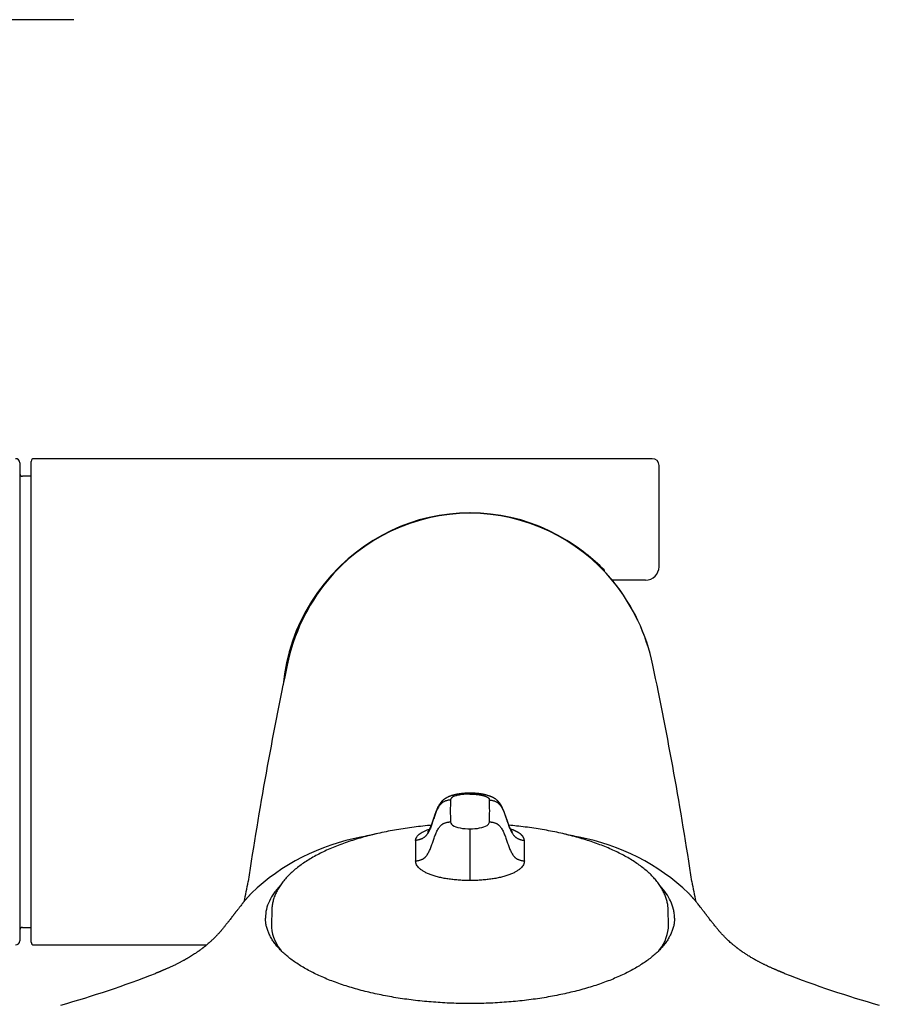
# Model space of a CAD drawing. Units: millimetres. Extents: x -18 to 868, y -35 to 1313.
# Drawn here: x 531 to 595, y 169 to 242 of the extents above; entities that cross this region are included whole.
import ezdxf

# ---------------------------------------------------------------- set-up
doc = ezdxf.new("R2010")
doc.units = ezdxf.units.MM
doc.layers.add('Default', color=7, linetype='Continuous')
doc.layers.add('DV3_Default', color=7, linetype='Continuous')

# ---------------------------------------------------------------- blocks, each defined once
blk = doc.blocks.new('SE2')
at = {"layer": 'DV3_Default', "color": 7}
for p, q in [((535.3, 241.834), (495.3, 241.834)), ((578.15, 209.334), (532.35, 209.334)), ((578.15, 209.334), (532.35, 209.334)), ((531.3, 209.034), (531.3, 173.634)), ((532.15, 173.534), (532.15, 209.134)), ((578.65, 201.334), (578.65, 208.834)), ((532.15, 208.034), (531.5, 208.034)), ((564.65, 205.291), (564.65, 205.325)), ((574.578, 201.105), (574.578, 201.042)), ((577.65, 200.334), (575.199, 200.334)), ((564.65, 184.506), (564.65, 184.571)), ((564.65, 181.927), (564.65, 178.102)), ((549.97, 175.884), (549.951, 174.857)), ((579.35, 174.857), (579.33, 175.884)), ((531.3, 175.538), (531.3, 175.54)), ((531.5, 174.634), (532.15, 174.634)), ((532.35, 173.334), (545.151, 173.334))]:
    blk.add_line(p, q, dxfattribs=at)
for centre, radius, start, end in [((531, 209.034), 0.3, 0, 90), ((532.35, 209.134), 0.2, 90, 180), ((578.15, 208.834), 0.5, 0, 90), ((531.5, 208.234), 0.2, 180, 270), ((564.666, 191.647), 13.677, 90.06482, 140.83703), ((564.664, 191.601), 13.69, 90.05759, 140.68358), ((564.632, 191.643), 13.682, 39.17195, 89.9262), ((564.638, 191.604), 13.687, 39.31026, 89.94858), ((564.674, 191.334), 13.913, 120.75, 174.83815), ((564.674, 191.334), 13.913, 44.61565, 59.40296), ((577.65, 201.334), 1, 270, 0), ((565.367, 191.113), 14.559, 140.94833, 168.33631), ((565.086, 191.231), 14.251, 140.60872, 168.57465), ((592.643, 246.709), 60.364, 230.27069, 230.28535), ((564.188, 191.221), 14.278, 11.44655, 39.35819), ((552.51, 227.328), 35.326, 310.02108, 310.04613), ((563.912, 191.103), 14.581, 11.68528, 39.03007), ((824.086, 136.564), 278.965, 168.10777, 171.45305), ((565.086, 191.231), 14.251, 168.57465, 168.5965), ((564.188, 191.221), 14.278, 11.42498, 11.44655), ((305.5, 136.615), 278.675, 8.5452, 11.89398), ((583.157, 183.255), 19.965, 177.65651, 182.30271), ((546.291, 183.255), 19.817, 357.68003, 2.36075), ((564.537, 146.824), 35.392, 101.08529, 103.00241), ((564.768, 146.832), 35.383, 77.00258, 78.92019), ((559.523, 165.519), 16.062, 100.57719, 133.51508), ((582.232, 180.324), 21.627, 178.03482, 182.05196), ((540.113, 180.35), 28.578, 358.3949, 1.43453), ((569.786, 165.537), 16.043, 46.46329, 79.44278), ((530.64, 180.806), 17.797, 346.13948, 351.00575), ((598.547, 180.778), 17.681, 188.96386, 193.86208), ((531.5, 174.434), 0.2, 90, 180), ((531, 173.634), 0.3, 270, 0), ((532.35, 173.534), 0.2, 180, 270), ((513.694, 242.367), 76.329, 285.68993, 291.25155), ((615.613, 242.386), 76.349, 248.75064, 254.30925)]:
    blk.add_arc(centre, radius, start, end, dxfattribs=at)
for centre, major_axis, ratio, start_param, end_param in [((574.578, 200.834), (-0.353, -0.354), 0.415048, 4.317626, 4.41069), ((564.65, 174.806), (14.7, 0), 0.422618, 3.133453, 3.441102), ((564.65, 174.806), (14.7, 0), 0.422618, 5.983656, 6.283185), ((564.65, 174.806), (14.7, 0), 0.422618, 0, 0.00814)]:
    blk.add_ellipse(centre, major_axis=major_axis, ratio=ratio, start_param=start_param, end_param=end_param, dxfattribs=at)
for points, knots in [([(564.65, 184.571), (564.62, 184.571), (564.582, 184.571), (564.477, 184.569), (564.35, 184.564), (564.221, 184.556), (564.114, 184.546), (564.04, 184.539), (563.963, 184.529), (563.909, 184.522), (563.86, 184.515), (563.815, 184.508), (563.777, 184.502), (563.736, 184.495), (563.7, 184.488), (563.663, 184.481), (563.631, 184.474), (563.597, 184.467), (563.566, 184.46), (563.534, 184.453), (563.497, 184.444), (563.455, 184.433), (563.409, 184.421), (563.364, 184.408), (563.315, 184.393), (563.265, 184.378), (563.219, 184.362), (563.184, 184.349), (563.157, 184.339), (563.135, 184.33), (563.116, 184.323), (563.098, 184.315), (563.081, 184.308), (563.063, 184.301), (563.023, 184.283), (562.981, 184.263), (562.94, 184.242), (562.919, 184.231), (562.894, 184.217), (562.867, 184.201), (562.838, 184.184), (562.81, 184.166), (562.781, 184.147), (562.726, 184.108), (562.668, 184.063), (562.61, 184.01), (562.577, 183.977), (562.552, 183.951), (562.532, 183.929), (562.516, 183.91), (562.5, 183.891), (562.484, 183.872), (562.469, 183.853), (562.453, 183.833), (562.439, 183.813), (562.423, 183.79), (562.405, 183.764), (562.385, 183.734), (562.363, 183.7), (562.342, 183.663), (562.317, 183.621), (562.293, 183.575), (562.267, 183.525), (562.241, 183.47), (562.216, 183.417), (562.188, 183.351), (562.16, 183.284), (562.135, 183.221), (562.117, 183.175), (562.1, 183.129), (562.082, 183.079), (562.064, 183.03), (562.048, 182.985), (562.033, 182.94), (562.016, 182.892), (561.997, 182.836), (561.978, 182.779), (561.955, 182.71), (561.932, 182.641), (561.909, 182.573), (561.89, 182.516), (561.874, 182.469), (561.859, 182.425), (561.843, 182.382), (561.825, 182.329), (561.806, 182.278), (561.788, 182.23), (561.772, 182.188), (561.754, 182.145), (561.737, 182.102), (561.722, 182.068), (561.71, 182.039), (561.697, 182.012), (561.684, 181.984), (561.668, 181.951), (561.652, 181.918), (561.635, 181.887), (561.621, 181.862), (561.608, 181.84), (561.597, 181.821), (561.584, 181.801), (561.572, 181.783), (561.561, 181.766), (561.552, 181.754), (561.544, 181.744), (561.538, 181.736), (561.532, 181.729), (561.527, 181.723), (561.522, 181.717), (561.518, 181.713), (561.514, 181.708), (561.511, 181.705), (561.508, 181.702), (561.505, 181.699), (561.504, 181.698), (561.504, 181.698), (561.504, 181.698)], [0, 0, 0, 0, 0.014348, 0.021832, 0.054583, 0.08232, 0.090601, 0.113058, 0.122967, 0.134125, 0.143753, 0.151047, 0.160058, 0.166209, 0.175405, 0.181465, 0.188581, 0.195497, 0.202049, 0.208094, 0.21587, 0.225636, 0.235563, 0.246223, 0.256577, 0.269329, 0.280711, 0.289689, 0.295181, 0.300986, 0.305702, 0.310009, 0.314298, 0.31881, 0.323949, 0.346181, 0.35226, 0.357434, 0.363495, 0.373025, 0.380525, 0.388461, 0.397018, 0.405726, 0.437122, 0.449067, 0.459075, 0.467228, 0.472642, 0.477954, 0.482827, 0.487858, 0.492827, 0.497659, 0.503058, 0.507507, 0.513564, 0.521161, 0.527837, 0.536197, 0.544453, 0.554324, 0.56391, 0.574802, 0.586303, 0.595045, 0.612356, 0.624628, 0.630455, 0.638889, 0.650302, 0.658818, 0.666616, 0.675715, 0.684623, 0.69402, 0.707812, 0.717209, 0.733906, 0.747849, 0.757143, 0.76786, 0.775511, 0.783847, 0.793921, 0.807539, 0.815811, 0.823851, 0.834087, 0.843882, 0.851974, 0.857161, 0.863865, 0.871219, 0.877434, 0.887972, 0.896371, 0.902732, 0.909797, 0.915998, 0.921086, 0.930259, 0.935708, 0.942197, 0.946929, 0.951404, 0.955341, 0.960238, 0.964596, 0.968591, 0.973075, 0.978431, 0.983927, 0.990299, 0.997218, 1, 1, 1, 1]), ([(564.65, 184.506), (564.637, 184.506), (564.612, 184.506), (564.574, 184.506), (564.537, 184.505), (564.499, 184.504), (564.462, 184.502), (564.425, 184.501), (564.387, 184.499), (564.351, 184.497), (564.314, 184.494), (564.277, 184.492), (564.241, 184.489), (564.204, 184.485), (564.168, 184.482), (564.132, 184.478), (564.048, 184.468), (563.92, 184.45), (563.759, 184.418), (563.59, 184.374), (563.427, 184.314), (563.328, 184.256), (563.28, 184.213), (563.258, 184.188), (563.24, 184.162), (563.225, 184.133), (563.215, 184.103), (563.211, 184.082), (563.209, 184.071)], [0, 0, 0, 0, 0.016642, 0.033233, 0.049783, 0.066304, 0.082806, 0.0993, 0.115799, 0.132312, 0.14885, 0.165425, 0.182048, 0.198729, 0.215479, 0.232308, 0.249227, 0.334085, 0.417767, 0.5018, 0.6287, 0.752432, 0.7882, 0.825998, 0.865966, 0.908224, 0.952874, 1, 1, 1, 1]), ([(567.796, 181.698), (567.796, 181.698), (567.795, 181.699), (567.793, 181.701), (567.79, 181.704), (567.786, 181.708), (567.782, 181.712), (567.777, 181.718), (567.772, 181.724), (567.764, 181.734), (567.754, 181.746), (567.743, 181.762), (567.732, 181.776), (567.722, 181.791), (567.712, 181.806), (567.702, 181.823), (567.693, 181.839), (567.679, 181.861), (567.667, 181.884), (567.652, 181.911), (567.639, 181.936), (567.624, 181.966), (567.61, 181.998), (567.596, 182.027), (567.584, 182.053), (567.573, 182.079), (567.559, 182.112), (567.542, 182.153), (567.525, 182.198), (567.508, 182.242), (567.49, 182.289), (567.472, 182.338), (567.455, 182.386), (567.442, 182.424), (567.429, 182.462), (567.415, 182.503), (567.396, 182.558), (567.376, 182.616), (567.354, 182.682), (567.331, 182.751), (567.308, 182.82), (567.288, 182.881), (567.273, 182.925), (567.257, 182.969), (567.242, 183.014), (567.224, 183.063), (567.207, 183.111), (567.19, 183.156), (567.174, 183.198), (567.153, 183.253), (567.129, 183.311), (567.104, 183.37), (567.08, 183.425), (567.054, 183.482), (567.026, 183.539), (566.999, 183.59), (566.975, 183.635), (566.947, 183.683), (566.922, 183.723), (566.9, 183.757), (566.882, 183.784), (566.864, 183.81), (566.845, 183.836), (566.829, 183.855), (566.813, 183.876), (566.796, 183.897), (566.777, 183.919), (566.756, 183.942), (566.733, 183.967), (566.705, 183.995), (566.667, 184.032), (566.619, 184.073), (566.571, 184.11), (566.533, 184.137), (566.505, 184.157), (566.478, 184.174), (566.453, 184.19), (566.423, 184.207), (566.396, 184.223), (566.368, 184.238), (566.343, 184.251), (566.315, 184.265), (566.288, 184.277), (566.26, 184.29), (566.237, 184.301), (566.213, 184.311), (566.188, 184.321), (566.16, 184.332), (566.124, 184.346), (566.086, 184.36), (566.037, 184.377), (565.976, 184.396), (565.914, 184.415), (565.856, 184.431), (565.812, 184.442), (565.775, 184.451), (565.741, 184.459), (565.709, 184.466), (565.675, 184.473), (565.644, 184.479), (565.607, 184.487), (565.571, 184.493), (565.53, 184.501), (565.49, 184.507), (565.444, 184.515), (565.392, 184.522), (565.342, 184.529), (565.264, 184.538), (565.189, 184.546), (565.077, 184.556), (564.953, 184.564), (564.828, 184.569), (564.722, 184.571), (564.68, 184.571), (564.65, 184.571)], [0, 0, 0, 0, 0.0089, 0.015433, 0.020932, 0.026386, 0.030619, 0.035806, 0.041547, 0.045739, 0.05535, 0.062208, 0.06859, 0.073925, 0.079741, 0.084795, 0.090356, 0.095134, 0.105202, 0.110004, 0.117106, 0.125042, 0.132651, 0.139937, 0.145491, 0.151149, 0.157385, 0.167699, 0.178362, 0.1866, 0.195072, 0.208075, 0.217005, 0.224445, 0.231187, 0.23968, 0.248719, 0.264131, 0.273619, 0.287168, 0.304259, 0.312939, 0.322024, 0.329316, 0.338415, 0.347347, 0.357204, 0.36531, 0.372922, 0.381081, 0.396484, 0.406011, 0.414856, 0.427715, 0.438976, 0.448634, 0.458682, 0.466588, 0.478759, 0.484913, 0.489031, 0.497375, 0.503377, 0.507785, 0.512321, 0.519043, 0.524577, 0.53058, 0.538467, 0.546542, 0.556191, 0.573794, 0.589832, 0.599586, 0.607089, 0.614825, 0.622704, 0.628787, 0.639684, 0.64583, 0.651985, 0.66008, 0.668816, 0.67352, 0.682574, 0.686853, 0.691799, 0.701531, 0.708222, 0.718539, 0.730023, 0.743261, 0.761294, 0.772621, 0.781657, 0.789878, 0.796573, 0.803665, 0.809853, 0.817285, 0.822775, 0.832761, 0.838684, 0.847092, 0.856246, 0.865868, 0.876937, 0.884383, 0.909795, 0.918418, 0.945368, 0.975899, 0.985651, 1, 1, 1, 1]), ([(563.208, 182.452), (563.216, 182.391), (563.233, 182.327), (563.288, 182.266), (563.371, 182.176), (563.536, 182.094), (563.753, 182.034), (563.963, 181.977), (564.219, 181.941), (564.479, 181.931), (564.536, 181.928), (564.594, 181.927), (564.65, 181.927)], [0, 0, 0, 0, 0.233213, 0.233213, 0.233213, 0.584774, 0.584774, 0.584774, 0.925302, 0.925302, 0.925302, 1, 1, 1, 1]), ([(564.65, 181.927), (564.893, 181.927), (565.144, 181.949), (565.364, 181.992), (565.596, 182.037), (565.791, 182.105), (565.916, 182.187), (566.005, 182.245), (566.055, 182.309), (566.076, 182.374), (566.085, 182.4), (566.089, 182.427), (566.092, 182.452)], [0, 0, 0, 0, 0.321189, 0.321189, 0.321189, 0.660594, 0.660594, 0.660594, 0.902668, 0.902668, 0.902668, 1, 1, 1, 1]), ([(561.773, 182.192), (561.734, 182.188), (561.475, 182.165), (560.991, 182.117), (560.34, 182.037), (559.693, 181.943), (559.059, 181.837), (558.435, 181.719), (557.826, 181.588), (557.23, 181.444), (556.65, 181.289), (556.087, 181.122), (555.542, 180.944), (555.016, 180.754), (554.51, 180.553), (554.025, 180.342), (553.563, 180.121), (553.124, 179.889), (552.71, 179.648), (552.321, 179.398), (551.958, 179.138), (551.623, 178.87), (551.316, 178.593), (551.039, 178.31), (550.793, 178.019), (550.578, 177.724), (550.395, 177.422), (550.244, 177.119), (550.126, 176.809), (550.04, 176.506), (549.987, 176.186), (549.973, 175.997), (549.97, 175.884)], [0, 0, 0, 0, 0.006018, 0.040418, 0.074822, 0.109259, 0.143708, 0.178185, 0.212691, 0.247204, 0.281731, 0.316284, 0.350909, 0.385547, 0.420271, 0.455007, 0.489805, 0.524624, 0.559494, 0.594378, 0.629325, 0.664217, 0.699083, 0.733763, 0.768284, 0.802505, 0.836401, 0.869881, 0.90296, 0.935659, 0.96806, 1, 1, 1, 1]), ([(560.618, 181.066), (560.619, 181.074), (560.621, 181.091), (560.625, 181.115), (560.63, 181.139), (560.636, 181.163), (560.642, 181.186), (560.65, 181.209), (560.658, 181.231), (560.667, 181.253), (560.691, 181.303), (560.738, 181.378), (560.86, 181.514), (561.084, 181.677), (561.386, 181.817), (561.59, 181.892), (561.648, 181.911)], [0, 0, 0, 0, 0.027064, 0.053653, 0.079771, 0.105421, 0.130607, 0.155334, 0.179606, 0.203428, 0.226806, 0.34242, 0.454757, 0.684384, 0.914109, 1, 1, 1, 1]), ([(579.33, 175.884), (579.328, 175.988), (579.315, 176.168), (579.267, 176.473), (579.187, 176.77), (579.076, 177.072), (578.934, 177.369), (578.761, 177.664), (578.558, 177.954), (578.324, 178.24), (578.06, 178.519), (577.769, 178.791), (577.449, 179.056), (577.103, 179.312), (576.731, 179.561), (576.334, 179.8), (575.913, 180.031), (575.47, 180.251), (575.005, 180.462), (574.519, 180.663), (574.014, 180.853), (573.489, 181.034), (572.947, 181.203), (572.388, 181.361), (571.813, 181.508), (571.224, 181.643), (570.623, 181.767), (570.007, 181.878), (569.385, 181.977), (568.744, 182.064), (568.137, 182.135), (567.717, 182.175), (567.527, 182.191)], [0, 0, 0, 0, 0.029365, 0.060979, 0.092844, 0.125088, 0.157712, 0.190769, 0.224151, 0.257859, 0.291771, 0.325789, 0.359889, 0.394083, 0.428234, 0.462408, 0.496524, 0.530621, 0.564601, 0.598574, 0.632512, 0.666402, 0.700285, 0.734112, 0.767938, 0.801721, 0.835454, 0.869163, 0.902889, 0.936581, 0.970287, 1, 1, 1, 1]), ([(564.65, 178.102), (564.52, 178.102), (564.389, 178.104), (564.26, 178.109), (564.129, 178.113), (563.999, 178.12), (563.87, 178.128), (563.74, 178.137), (563.611, 178.148), (563.484, 178.161), (563.357, 178.174), (563.231, 178.189), (563.107, 178.206), (562.983, 178.223), (562.862, 178.243), (562.743, 178.264), (562.624, 178.286), (562.509, 178.31), (562.397, 178.336), (562.285, 178.362), (562.177, 178.39), (562.073, 178.42), (561.97, 178.45), (561.871, 178.482), (561.776, 178.516), (561.682, 178.55), (561.593, 178.586), (561.509, 178.623), (561.425, 178.661), (561.347, 178.7), (561.274, 178.74), (561.202, 178.781), (561.135, 178.822), (561.074, 178.865), (561.013, 178.908), (560.959, 178.951), (560.911, 178.996), (560.862, 179.04), (560.821, 179.085), (560.785, 179.131), (560.749, 179.177), (560.72, 179.223), (560.697, 179.27), (560.673, 179.316), (560.656, 179.363), (560.643, 179.41), (560.631, 179.456), (560.623, 179.503), (560.618, 179.549), (560.618, 179.55), (560.618, 179.55), (560.619, 179.55)], [0, 0, 0, 0, 0.061436, 0.061436, 0.061436, 0.123448, 0.123448, 0.123448, 0.185842, 0.185842, 0.185842, 0.248513, 0.248513, 0.248513, 0.311348, 0.311348, 0.311348, 0.374254, 0.374254, 0.374254, 0.437196, 0.437196, 0.437196, 0.500194, 0.500194, 0.500194, 0.563265, 0.563265, 0.563265, 0.626365, 0.626365, 0.626365, 0.689366, 0.689366, 0.689366, 0.752105, 0.752105, 0.752105, 0.814482, 0.814482, 0.814482, 0.876547, 0.876547, 0.876547, 0.938422, 0.938422, 0.938422, 0.999918, 0.999918, 0.999918, 1, 1, 1, 1]), ([(568.68, 179.55), (568.677, 179.503), (568.669, 179.456), (568.657, 179.41), (568.644, 179.363), (568.627, 179.316), (568.603, 179.27), (568.58, 179.223), (568.551, 179.177), (568.515, 179.131), (568.48, 179.085), (568.438, 179.04), (568.39, 178.996), (568.341, 178.951), (568.287, 178.908), (568.226, 178.865), (568.165, 178.822), (568.099, 178.781), (568.026, 178.74), (567.953, 178.7), (567.875, 178.661), (567.791, 178.623), (567.707, 178.586), (567.618, 178.55), (567.524, 178.516), (567.43, 178.482), (567.33, 178.45), (567.227, 178.42), (567.123, 178.39), (567.015, 178.362), (566.903, 178.336), (566.791, 178.31), (566.676, 178.286), (566.557, 178.264), (566.439, 178.243), (566.317, 178.223), (566.193, 178.206), (566.07, 178.189), (565.944, 178.174), (565.816, 178.161), (565.689, 178.148), (565.56, 178.137), (565.43, 178.128), (565.301, 178.12), (565.171, 178.113), (565.04, 178.109), (564.911, 178.104), (564.78, 178.102), (564.65, 178.102)], [0, 0, 0, 0, 0.061501, 0.061501, 0.061501, 0.123381, 0.123381, 0.123381, 0.185452, 0.185452, 0.185452, 0.247834, 0.247834, 0.247834, 0.310577, 0.310577, 0.310577, 0.373584, 0.373584, 0.373584, 0.43669, 0.43669, 0.43669, 0.499765, 0.499765, 0.499765, 0.562768, 0.562768, 0.562768, 0.625716, 0.625716, 0.625716, 0.688627, 0.688627, 0.688627, 0.751467, 0.751467, 0.751467, 0.814143, 0.814143, 0.814143, 0.876542, 0.876542, 0.876542, 0.938559, 0.938559, 0.938559, 1, 1, 1, 1]), ([(548.463, 177.167), (548.452, 177.156), (548.434, 177.136), (548.404, 177.103), (548.372, 177.068), (548.338, 177.031), (548.306, 176.995), (548.274, 176.959), (548.239, 176.92), (548.202, 176.878), (548.164, 176.835), (548.128, 176.793), (548.093, 176.753), (548.057, 176.71), (548.018, 176.664), (547.974, 176.613), (547.933, 176.564), (547.893, 176.515), (547.855, 176.469), (547.811, 176.416), (547.721, 176.304), (547.621, 176.178), (547.524, 176.055), (547.472, 175.988), (547.421, 175.923), (547.374, 175.862), (547.331, 175.805), (547.294, 175.758), (547.26, 175.714), (547.227, 175.67), (547.194, 175.627), (547.16, 175.582), (547.122, 175.533), (547.077, 175.473), (547.014, 175.391), (546.932, 175.283), (546.856, 175.183), (546.795, 175.105), (546.749, 175.045), (546.685, 174.964), (546.609, 174.867), (546.531, 174.769), (546.459, 174.68), (546.388, 174.594), (546.327, 174.521), (546.276, 174.46), (546.234, 174.411), (546.189, 174.36), (546.142, 174.305), (546.09, 174.247), (546.035, 174.185), (545.976, 174.121), (545.915, 174.056), (545.85, 173.987), (545.768, 173.903), (545.648, 173.782), (545.501, 173.642), (545.342, 173.497), (545.219, 173.391), (545.123, 173.31), (545.051, 173.252), (544.99, 173.202), (544.939, 173.162), (544.896, 173.129), (544.853, 173.096), (544.802, 173.057), (544.756, 173.023), (544.708, 172.987), (544.669, 172.959), (544.629, 172.93), (544.587, 172.9), (544.546, 172.871), (544.5, 172.839), (544.44, 172.797), (544.359, 172.742), (544.247, 172.668), (544.11, 172.579), (543.98, 172.499), (543.852, 172.421), (543.755, 172.364), (543.666, 172.312), (543.606, 172.278), (543.55, 172.247), (543.499, 172.218), (543.443, 172.187), (543.369, 172.147), (543.288, 172.103), (543.196, 172.055), (543.076, 171.993), (542.953, 171.931), (542.826, 171.868), (542.726, 171.82), (542.616, 171.767), (542.51, 171.718), (542.405, 171.67), (542.31, 171.627), (542.223, 171.588), (542.146, 171.554), (542.077, 171.524), (542.01, 171.495), (541.946, 171.468), (541.886, 171.443), (541.828, 171.418), (541.774, 171.396), (541.722, 171.374), (541.673, 171.354), (541.625, 171.335), (541.577, 171.315), (541.528, 171.295), (541.48, 171.276), (541.435, 171.258), (541.392, 171.241), (541.366, 171.23), (541.353, 171.225)], [0, 0, 0, 0, 0.004504, 0.008857, 0.013293, 0.01908, 0.023853, 0.028062, 0.033398, 0.039561, 0.04451, 0.05033, 0.055805, 0.059821, 0.06658, 0.073133, 0.079036, 0.084697, 0.090931, 0.095599, 0.104247, 0.130705, 0.139373, 0.146449, 0.153587, 0.161355, 0.167148, 0.172636, 0.177482, 0.182093, 0.187286, 0.192291, 0.197406, 0.204, 0.212826, 0.225716, 0.24189, 0.248548, 0.254753, 0.263892, 0.279509, 0.292424, 0.303755, 0.316511, 0.329519, 0.336296, 0.344257, 0.352161, 0.360831, 0.370558, 0.381029, 0.392048, 0.403872, 0.41568, 0.429717, 0.450944, 0.485126, 0.514389, 0.541566, 0.55333, 0.566714, 0.580171, 0.585487, 0.593065, 0.602074, 0.60755, 0.618603, 0.624405, 0.630881, 0.637034, 0.64343, 0.650298, 0.656136, 0.664067, 0.676731, 0.691563, 0.711, 0.730741, 0.741638, 0.758117, 0.764996, 0.772575, 0.7783, 0.783638, 0.789588, 0.796839, 0.807454, 0.815604, 0.825574, 0.844858, 0.852944, 0.864081, 0.874641, 0.885694, 0.895508, 0.905481, 0.913806, 0.921034, 0.927949, 0.934286, 0.940726, 0.94675, 0.952009, 0.958003, 0.962719, 0.967519, 0.972563, 0.977086, 0.982118, 0.987347, 0.991447, 0.99638, 1, 1, 1, 1]), ([(550.567, 177.698), (550.503, 177.63), (550.442, 177.562), (550.341, 177.443), (550.301, 177.393), (550.223, 177.293), (550.035, 177.042), (549.886, 176.788), (549.694, 176.379), (549.622, 176.173), (549.525, 175.757), (549.501, 175.547), (549.501, 175.33), (549.501, 175.325), (549.501, 175.319)], [0, 0, 0, 0, 0.089937, 0.089937, 0.154458, 0.154458, 0.21898, 0.477067, 0.477067, 0.735154, 0.735154, 0.993241, 0.993241, 1, 1, 1, 1]), ([(579.799, 175.319), (579.799, 175.325), (579.799, 175.331), (579.799, 175.443), (579.793, 175.549), (579.775, 175.707), (579.767, 175.76), (579.749, 175.865), (579.738, 175.917), (579.677, 176.178), (579.604, 176.385), (579.33, 176.967), (579.072, 177.337), (578.733, 177.699)], [0, 0, 0, 0, 0.007384, 0.007384, 0.136399, 0.136399, 0.200907, 0.200907, 0.265415, 0.265415, 0.523446, 0.523446, 1, 1, 1, 1]), ([(587.947, 171.225), (587.933, 171.231), (587.906, 171.241), (587.862, 171.259), (587.816, 171.278), (587.767, 171.297), (587.716, 171.318), (587.664, 171.339), (587.613, 171.36), (587.561, 171.382), (587.506, 171.404), (587.447, 171.429), (587.387, 171.454), (587.326, 171.48), (587.261, 171.508), (587.193, 171.537), (587.123, 171.568), (587.051, 171.6), (586.966, 171.638), (586.877, 171.678), (586.776, 171.725), (586.664, 171.777), (586.553, 171.83), (586.455, 171.877), (586.341, 171.934), (586.222, 171.994), (586.103, 172.056), (586.021, 172.099), (585.946, 172.139), (585.882, 172.174), (585.825, 172.205), (585.776, 172.233), (585.722, 172.262), (585.667, 172.294), (585.599, 172.333), (585.506, 172.387), (585.387, 172.458), (585.239, 172.549), (585.112, 172.63), (584.988, 172.711), (584.905, 172.766), (584.831, 172.817), (584.778, 172.854), (584.729, 172.889), (584.683, 172.921), (584.64, 172.952), (584.6, 172.982), (584.547, 173.021), (584.499, 173.057), (584.447, 173.096), (584.406, 173.127), (584.368, 173.157), (584.324, 173.191), (584.27, 173.235), (584.203, 173.289), (584.133, 173.347), (584.041, 173.425), (583.881, 173.566), (583.707, 173.729), (583.552, 173.882), (583.466, 173.971), (583.399, 174.041), (583.338, 174.106), (583.283, 174.165), (583.23, 174.225), (583.182, 174.278), (583.135, 174.332), (583.093, 174.381), (583.047, 174.433), (583.002, 174.487), (582.945, 174.555), (582.886, 174.626), (582.812, 174.716), (582.744, 174.8), (582.664, 174.902), (582.597, 174.987), (582.539, 175.061), (582.501, 175.11), (582.448, 175.179), (582.374, 175.275), (582.292, 175.383), (582.226, 175.47), (582.179, 175.531), (582.141, 175.58), (582.108, 175.625), (582.076, 175.666), (582.042, 175.71), (582.006, 175.757), (581.967, 175.809), (581.923, 175.866), (581.875, 175.927), (581.821, 175.997), (581.761, 176.075), (581.647, 176.219), (581.526, 176.37), (581.409, 176.513), (581.346, 176.589), (581.296, 176.648), (581.249, 176.704), (581.204, 176.756), (581.161, 176.806), (581.121, 176.852), (581.08, 176.899), (581.04, 176.944), (581.003, 176.985), (580.967, 177.025), (580.934, 177.062), (580.901, 177.098), (580.869, 177.133), (580.849, 177.154), (580.837, 177.168)], [0, 0, 0, 0, 0.003908, 0.008988, 0.013027, 0.018239, 0.02369, 0.028616, 0.033784, 0.038874, 0.044374, 0.050101, 0.056327, 0.062164, 0.068225, 0.075378, 0.082063, 0.088748, 0.096728, 0.10701, 0.115022, 0.126456, 0.140017, 0.14805, 0.155897, 0.174541, 0.184326, 0.192723, 0.200487, 0.207981, 0.213502, 0.219126, 0.224301, 0.231185, 0.237994, 0.247463, 0.263738, 0.280398, 0.303895, 0.313254, 0.330899, 0.339034, 0.345944, 0.354583, 0.361364, 0.367062, 0.374659, 0.380727, 0.39272, 0.398332, 0.406389, 0.413466, 0.418024, 0.429102, 0.441484, 0.453989, 0.466954, 0.491981, 0.543675, 0.56721, 0.581085, 0.593714, 0.605332, 0.61593, 0.624937, 0.635515, 0.64253, 0.651384, 0.658924, 0.667215, 0.676066, 0.689717, 0.69839, 0.714396, 0.724314, 0.739071, 0.747229, 0.752262, 0.757541, 0.772358, 0.786857, 0.795622, 0.802331, 0.807814, 0.812477, 0.817384, 0.822016, 0.827218, 0.833338, 0.83945, 0.846624, 0.854003, 0.863132, 0.873103, 0.903665, 0.915987, 0.92479, 0.931454, 0.938183, 0.945599, 0.951318, 0.957352, 0.963775, 0.969454, 0.975412, 0.980131, 0.985794, 0.990324, 0.99499, 1, 1, 1, 1]), ([(564.65, 168.996), (564.401, 168.996), (563.986, 169), (563.284, 169.019), (562.62, 169.051), (561.941, 169.096), (561.277, 169.154), (560.616, 169.224), (559.965, 169.306), (559.323, 169.401), (558.691, 169.508), (558.071, 169.626), (557.465, 169.756), (556.874, 169.897), (556.298, 170.049), (555.74, 170.212), (555.199, 170.385), (554.677, 170.569), (554.175, 170.761), (553.695, 170.963), (553.236, 171.174), (552.802, 171.392), (552.391, 171.619), (552.004, 171.853), (551.643, 172.094), (551.308, 172.341), (551.001, 172.593), (550.72, 172.851), (550.468, 173.114), (550.243, 173.38), (550.048, 173.65), (549.882, 173.924), (549.745, 174.199), (549.637, 174.48), (549.56, 174.756), (549.514, 175.042), (549.502, 175.21), (549.501, 175.307)], [0, 0, 0, 0, 0.028556, 0.057175, 0.085763, 0.114361, 0.143048, 0.171656, 0.200209, 0.228804, 0.25744, 0.286055, 0.314651, 0.343225, 0.371767, 0.400364, 0.428943, 0.457517, 0.486076, 0.514671, 0.543192, 0.571666, 0.600174, 0.628747, 0.657291, 0.685819, 0.714327, 0.74283, 0.771426, 0.799969, 0.828514, 0.857162, 0.885965, 0.914776, 0.94368, 0.972656, 1, 1, 1, 1]), ([(579.799, 175.307), (579.798, 175.209), (579.786, 175.041), (579.74, 174.755), (579.663, 174.48), (579.555, 174.199), (579.418, 173.924), (579.251, 173.649), (579.056, 173.379), (578.831, 173.112), (578.579, 172.85), (578.298, 172.592), (577.99, 172.34), (577.655, 172.093), (577.294, 171.852), (576.908, 171.618), (576.497, 171.391), (576.062, 171.173), (575.604, 170.962), (575.123, 170.761), (574.621, 170.568), (574.1, 170.385), (573.559, 170.212), (572.999, 170.049), (572.423, 169.897), (571.832, 169.756), (571.227, 169.626), (570.608, 169.508), (569.976, 169.401), (569.333, 169.306), (568.682, 169.224), (568.02, 169.154), (567.357, 169.096), (566.679, 169.051), (566.015, 169.019), (565.314, 169), (564.899, 168.996), (564.65, 168.996)], [0, 0, 0, 0, 0.027441, 0.05639, 0.085242, 0.114041, 0.142849, 0.171534, 0.200163, 0.228706, 0.257268, 0.285758, 0.314273, 0.342837, 0.371349, 0.399889, 0.428442, 0.456903, 0.485431, 0.514043, 0.542595, 0.571131, 0.599732, 0.628333, 0.65696, 0.685486, 0.714041, 0.742592, 0.771204, 0.799878, 0.82847, 0.857064, 0.885701, 0.914309, 0.942846, 0.971401, 1, 1, 1, 1])]:
    blk.add_open_spline(points, degree=3, knots=knots, dxfattribs=at)
for points, degree in [([(564.65, 184.506), (564.97, 184.506), (565.299, 184.482), (565.604, 184.432), (565.853, 184.356), (566.047, 184.265), (566.077, 184.167), (566.091, 184.071)], 7), ([(563.209, 184.071), (562.354, 183.932), (561.972, 183.858), (561.895, 181.293), (561.474, 181.234), (560.618, 181.066)], 5), ([(566.091, 184.071), (566.947, 183.932), (567.329, 183.858), (567.405, 181.304), (567.826, 181.234), (568.682, 181.066)], 5), ([(560.619, 179.55), (561.461, 179.684), (561.854, 179.727), (561.985, 182.285), (562.352, 182.343), (563.208, 182.452)], 5), ([(566.092, 182.452), (566.948, 182.343), (567.315, 182.285), (567.446, 179.729), (567.839, 179.684), (568.68, 179.55)], 5), ([(568.682, 181.066), (568.668, 181.196), (568.627, 181.327), (568.539, 181.457), (568.394, 181.582), (568.193, 181.702), (567.944, 181.812), (567.653, 181.911)], 7), ([(549.501, 175.319), (549.501, 175.315), (549.501, 175.311), (549.501, 175.307)], 3), ([(579.799, 175.307), (579.799, 175.311), (579.799, 175.315), (579.799, 175.319)], 3)]:
    blk.add_open_spline(points, degree=degree, dxfattribs=at)

msp = doc.modelspace()

# ---------------------------------------------------------------- block references
at = {"layer": 'Default'}
msp.add_blockref('SE2', (0, 0), dxfattribs=at)

doc.saveas('drawing.dxf')
